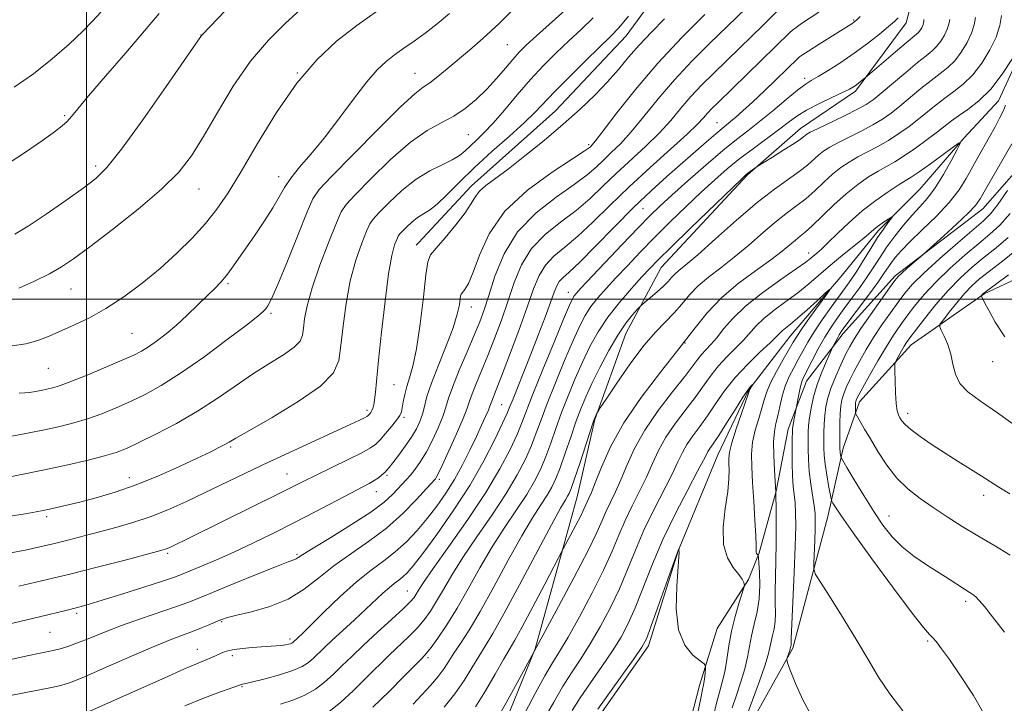
# Model space of a CAD drawing. Extents: x 2164800 to 2167700, y 297300 to 300200.
# Drawn here: x 2166484 to 2166721, y 298403 to 298567 of the extents above; entities that cross this region are included whole.
import ezdxf

# ---------------------------------------------------------------- set-up
doc = ezdxf.new("R2010")
doc.units = 0
doc.header["$MEASUREMENT"] = 0
for name, color, linetype, lineweight in [('BREAKLINE DTM HARD', 7, 'Continuous', 0), ('CONTOUR INDEX', 41, 'Continuous', 13), ('CONTOUR INTERMEDIATE', 44, 'Continuous', 0), ('GRID LINE', 7, 'Continuous', 0), ('SPOT ELEVATION DTM', 2, 'Continuous', 13)]:
    doc.layers.add(name, color=color, linetype=linetype, lineweight=lineweight)

msp = doc.modelspace()

# ---------------------------------------------------------------- linework, layer by layer
at = {"layer": 'BREAKLINE DTM HARD', "elevation": 1172.68, "flags": 128}
msp.add_lwpolyline([(2166579.88, 298513.53), (2166579.35, 298512.96)], dxfattribs=at)
at = {"layer": 'BREAKLINE DTM HARD'}
for points in [[(2166736.19, 298808.12, 1183.55), (2166723.97, 298792.2, 1182.22), (2166713.33, 298766.71, 1179.65), (2166702.15, 298727.96, 1177.19), (2166690.98, 298699.29, 1176.48), (2166681.41, 298672.74, 1176.63), (2166673.96, 298647.26, 1175.76), (2166665.98, 298625.49, 1174.17), (2166656.94, 298602.66, 1173.56), (2166645.77, 298585.14, 1173.5), (2166629.83, 298563.38, 1173.2), (2166612.82, 298545.33, 1172.89), (2166592.63, 298527.29, 1172.58), (2166579.88, 298513.53, 1172.68)], [(2166710.61, 298658.38, 1166.23), (2166709.53, 298637.14, 1165.41), (2166705.8, 298608.47, 1163.36), (2166702.6, 298587.23, 1161.51), (2166697.27, 298566.52, 1159.36), (2166685.05, 298550.07, 1157.67), (2166671.77, 298541.05, 1156.7), (2166659.01, 298529.91, 1155.88), (2166638.29, 298507.61, 1155.16), (2166629.78, 298491.69, 1153.16), (2166622.34, 298470.98, 1151.88), (2166618.08, 298452.4, 1151.06), (2166607.96, 298415.76, 1148.04), (2166598.92, 298393.47, 1147.06), (2166591.48, 298377.01, 1145.83)], [(2166726.4, 298562.9, 1149.86), (2166719.45, 298547.72, 1149.19), (2166711.21, 298538.85, 1148.08), (2166700.54, 298526.42, 1146.67), (2166690.53, 298516.41, 1145.62), (2166681.8, 298505.76, 1144.22), (2166669.35, 298491.07, 1143.12), (2166659.33, 298478.16, 1141.88), (2166651.9, 298462.5, 1141.07), (2166642.35, 298439.41, 1139.97), (2166635.23, 298416.49, 1139.62), (2166621.82, 298397.44, 1139.49), (2166610.02, 298380.65, 1139.15), (2166598.54, 298358.86, 1138.91), (2166593.85, 298339.65, 1137.99), (2166592.39, 298327.7, 1137.26)], [(2166731.23, 298539.48, 1154.36), (2166715.72, 298521.73, 1152.65), (2166694.56, 298505.59, 1151.68), (2166682.11, 298491.71, 1150.52), (2166673.22, 298480.25, 1148.64), (2166668.86, 298468.63, 1147.48), (2166665.94, 298453.77, 1146.03), (2166661.89, 298438.92, 1144.2), (2166659.31, 298432.46, 1142.18), (2166651.71, 298420.68, 1140.76), (2166647.5, 298406.95, 1139.57), (2166642.97, 298389.52, 1138.94), (2166634.24, 298371.11, 1138.23), (2166629.55, 298356.42, 1137.52), (2166625.98, 298343.83, 1136.19), (2166617.41, 298325.91, 1135.24), (2166614.5, 298314.6, 1133.48), (2166611.59, 298300.23, 1132.59), (2166613.03, 298285.05, 1132.08), (2166611.57, 298272.46, 1131.51), (2166605.75, 298257.44, 1130.64), (2166597.34, 298245.01, 1129.94), (2166584.09, 298234.36, 1129.3), (2166579.75, 298232.05, 1129.09)], [(2166762.4, 298534.78, 1167.76), (2166751.09, 298522.83, 1166.73), (2166735.9, 298510.57, 1164.57), (2166716.03, 298501.22, 1162.14), (2166698.42, 298488.96, 1158.69), (2166685.98, 298475.24, 1156.52), (2166682.1, 298464.1, 1154.44), (2166678.37, 298447.63, 1151.26), (2166669.95, 298415.98, 1148.22), (2166659.45, 298397.09, 1146.74), (2166651.52, 298380.31, 1144.75), (2166646.19, 298367.39, 1142.78), (2166640.04, 298353.67, 1140.83), (2166635.67, 298340.11, 1139.65), (2166632.6, 298331.06, 1138.95)]]:
    msp.add_polyline3d(points, dxfattribs=at)
at = {"layer": 'CONTOUR INDEX', "flags": 128}
for points, elevation in [([(2166481.585, 298466.8869), (2166485.762, 298467.68), (2166489.85, 298468.521), (2166493.539, 298469.333), (2166496.935, 298470.182), (2166500.245, 298471.176), (2166503.636, 298472.393), (2166507.095, 298473.801), (2166510.569, 298475.343), (2166514.079, 298477.0301), (2166517.9569, 298479.164), (2166522.613, 298482.117), (2166528.201, 298486.042), (2166533.8559, 298490.223), (2166538.457, 298493.725), (2166541.193, 298495.865), (2166542.486, 298496.96), (2166543.068, 298497.58), (2166543.599, 298498.337), (2166544.466, 298500.026), (2166545.9881, 298503.489), (2166548.311, 298509.121), (2166550.908, 298515.551), (2166553.082, 298520.9629), (2166554.46, 298524.155), (2166555.983, 298526.375), (2166558.917, 298529.4839), (2166564.036, 298534.732), (2166570.141, 298540.926), (2166575.542, 298546.261), (2166578.991, 298549.414), (2166581.018, 298550.992), (2166582.593, 298552.081), (2166584.505, 298553.559), (2166586.807, 298555.462), (2166592.1401, 298559.945), (2166595.335, 298562.733), (2166599.25, 298566.367), (2166603.973, 298570.998)], 1180), ([(2166480.008, 298531.946), (2166485.053, 298535.183), (2166489.368, 298538.161), (2166492.315, 298540.274), (2166494.144, 298541.691), (2166495.3281, 298542.777), (2166496.368, 298543.943), (2166497.876, 298545.776), (2166500.493, 298548.905), (2166504.583, 298553.673), (2166509.405, 298559.261), (2166513.94, 298564.562), (2166517.468, 298568.786)], 1190), ([(2166481.521, 298421.801), (2166485.291, 298422.671), (2166488.668, 298423.482), (2166495.298, 298425.121), (2166497.47, 298425.641), (2166498.68, 298425.954), (2166500.596, 298426.503), (2166503.78, 298427.473), (2166508.485, 298428.95), (2166513.737, 298430.626), (2166518.251, 298432.0909), (2166521.129, 298433.064), (2166523.011, 298433.768), (2166524.923, 298434.551), (2166527.682, 298435.696), (2166531.265, 298437.22), (2166535.44, 298439.075), (2166540.003, 298441.211), (2166544.849, 298443.58), (2166549.898, 298446.133), (2166555.003, 298448.778), (2166563.619, 298453.299), (2166568.026, 298455.592), (2166569.222, 298456.286), (2166570.22, 298456.975), (2166571.067, 298457.6511), (2166571.739, 298458.25), (2166572.26, 298458.769), (2166572.837, 298459.446), (2166573.727, 298460.582), (2166575.087, 298462.366), (2166576.687, 298464.5471), (2166578.2, 298466.761), (2166579.367, 298468.731), (2166580.2059, 298470.5169), (2166580.806, 298472.264), (2166581.289, 298474.156), (2166581.916, 298476.531), (2166582.982, 298479.765), (2166584.65, 298484.038), (2166586.555, 298488.735), (2166588.201, 298493.045), (2166589.213, 298496.322), (2166589.702, 298498.577), (2166590.011, 298500.748), (2166590.173, 298501.165), (2166591.057, 298502.286), (2166591.896, 298503.764), (2166593.019, 298506.447), (2166594.524, 298510.596), (2166596.885, 298515.722), (2166600.666, 298521.146), (2166606.089, 298526.24), (2166612.006, 298530.572), (2166616.925, 298533.762), (2166619.745, 298535.576), (2166620.915, 298536.3771), (2166621.274, 298536.6771), (2166621.605, 298537.019), (2166622.462, 298538.066), (2166624.345, 298540.511), (2166627.6161, 298544.81), (2166632.091, 298550.473), (2166637.448, 298556.772), (2166643.276, 298562.999), (2166648.805, 298568.524)], 1170), ([(2166546.641, 298402.498), (2166549.626, 298403.453), (2166552.549, 298404.626), (2166555.077, 298406.067), (2166557.286, 298407.746), (2166559.353, 298409.615), (2166561.46, 298411.655), (2166563.815, 298413.96), (2166566.632, 298416.654), (2166569.984, 298419.7551), (2166573.373, 298422.852), (2166576.163, 298425.428), (2166577.891, 298427.1169), (2166578.806, 298428.1609), (2166579.329, 298428.949), (2166579.908, 298429.927), (2166581.079, 298431.745), (2166583.402, 298435.107), (2166587.183, 298440.419), (2166591.723, 298446.889), (2166596.071, 298453.429), (2166599.466, 298459.127), (2166601.9059, 298463.795), (2166603.582, 298467.421), (2166604.738, 298470.187), (2166607.428, 298477.08), (2166609.811, 298482.999), (2166612.502, 298489.583), (2166614.808, 298495.163), (2166616.214, 298498.497), (2166616.93, 298500.054), (2166617.343, 298500.733), (2166617.86, 298501.373), (2166618.965, 298502.586), (2166624.702, 298508.686), (2166628.874, 298513.096), (2166632.716, 298517.123), (2166635.568, 298520.048), (2166637.987, 298522.395), (2166640.832, 298525), (2166644.687, 298528.441), (2166649.047, 298532.261), (2166653.132, 298535.744), (2166656.384, 298538.3849), (2166659.131, 298540.527), (2166661.919, 298542.723), (2166665.114, 298545.346), (2166668.346, 298548.039), (2166671.063, 298550.265), (2166672.916, 298551.664), (2166674.357, 298552.59), (2166676.043, 298553.578), (2166678.467, 298555.046), (2166681.47, 298556.965), (2166684.732, 298559.191), (2166687.935, 298561.556), (2166690.789, 298563.793), (2166693.008, 298565.612), (2166694.418, 298566.83), (2166695.284, 298567.698)], 1160), ([(2166593.629, 298401.84), (2166596.007, 298405.67), (2166598.341, 298409.7109), (2166600.307, 298413.18), (2166603.044, 298417.857), (2166604.818, 298421.05), (2166607.408, 298425.908), (2166610.273, 298431.37), (2166614.712, 298439.877), (2166616.468, 298443.142), (2166617.769, 298445.586), (2166618.934, 298447.831), (2166619.698, 298449.402), (2166620.489, 298451.196), (2166620.877, 298452.025), (2166621.473, 298453.38), (2166622.426, 298455.758), (2166623.896, 298459.518), (2166626.099, 298464.439), (2166629.26, 298470.157), (2166633.45, 298476.292), (2166638.102, 298482.388), (2166642.494, 298487.9711), (2166646.12, 298492.695), (2166649.352, 298496.716), (2166652.781, 298500.32), (2166656.792, 298503.715), (2166660.955, 298506.813), (2166664.635, 298509.454), (2166667.352, 298511.52), (2166669.242, 298513.0709), (2166670.597, 298514.211), (2166671.717, 298515.097), (2166672.942, 298516.09), (2166674.622, 298517.604), (2166679.835, 298522.648), (2166682.81, 298525.347), (2166685.63, 298527.604), (2166688.204, 298529.399), (2166690.486, 298530.806), (2166694.471, 298533.052), (2166696.727, 298534.449), (2166699.44, 298536.311), (2166702.273, 298538.373), (2166704.763, 298540.254), (2166708.1331, 298542.865), (2166709.834, 298544.092), (2166712.078, 298545.653), (2166714.744, 298547.75), (2166717.59, 298550.564), (2166720.369, 298554.129), (2166722.808, 298557.894)], 1150), ([(2166721.17, 298546.683), (2166720.652, 298545.4309), (2166719.782, 298543.671), (2166718.616, 298541.468), (2166717.287, 298539.043), (2166714.517, 298534.096), (2166711.689, 298528.997), (2166709.954, 298526.255), (2166707.607, 298523.244), (2166704.497, 298519.941), (2166701.116, 298516.656), (2166698.116, 298513.7831), (2166695.992, 298511.611), (2166694.609, 298510.013), (2166693.67, 298508.76), (2166691.893, 298506.138), (2166690.3791, 298503.995), (2166688.152, 298500.963), (2166682.221, 298493.027), (2166681.523, 298492.043), (2166681.098, 298491.345), (2166680.668, 298490.548), (2166679.702, 298488.638), (2166678.946, 298487.014), (2166678.048, 298485.038), (2166676.926, 298482.392), (2166675.829, 298479.426), (2166674.957, 298476.46), (2166674.334, 298473.713), (2166673.9341, 298471.378), (2166673.728, 298469.55), (2166673.6529, 298467.944), (2166673.636, 298466.18), (2166673.632, 298463.961), (2166673.69, 298461.339), (2166673.884, 298458.447), (2166674.253, 298455.449), (2166675.083, 298450.1929), (2166675.303, 298448.3671), (2166675.37, 298446.706), (2166675.328, 298444.6541), (2166675.22, 298441.871), (2166674.972, 298436.439), (2166674.977, 298434.9741), (2166675.4439, 298433.71), (2166676.772, 298431.564), (2166679.192, 298427.779), (2166682.262, 298422.903), (2166685.37, 298417.813), (2166688.07, 298413.193), (2166690.584, 298408.977), (2166693.299, 298404.907), (2166696.457, 298400.8231)], 1150), ([(2166723.82, 298511.863), (2166720.376, 298509.104), (2166717.274, 298506.724), (2166714.895, 298504.832), (2166713.018, 298503.155), (2166711.269, 298501.319), (2166709.392, 298499.098), (2166707.592, 298496.838), (2166706.1949, 298495.032), (2166705.45, 298493.993), (2166705.313, 298493.335), (2166705.668, 298492.491), (2166706.3769, 298491.029), (2166707.222, 298489.036), (2166707.966, 298486.731), (2166708.479, 298484.316), (2166709.07, 298481.929), (2166710.158, 298479.695), (2166712.109, 298477.642), (2166715.085, 298475.423), (2166719.194, 298472.597), (2166724.3479, 298468.934)], 1160), ([(2166623.042, 298401.293), (2166625.859, 298405.222), (2166631.9421, 298413.674), (2166633.653, 298416.168), (2166634.708, 298418.185), (2166635.821, 298421.106), (2166637.5, 298425.82), (2166641.068, 298435.917), (2166642.031, 298438.594), (2166642.441, 298439.682), (2166642.594, 298440.006), (2166642.59, 298439.934), (2166642.524, 298439.497), (2166642.53, 298439.4), (2166642.5861, 298439.228), (2166642.611, 298438.959)], 1140), ([(2166642.611, 298438.959), (2166642.56, 298437.904), (2166642.004, 298430.856), (2166641.879, 298425.432), (2166642.437, 298420.359), (2166643.9459, 298416.664), (2166645.909, 298414.29), (2166647.638, 298412.907), (2166648.609, 298412.178), (2166648.95, 298411.725), (2166648.954, 298411.159), (2166648.749, 298409.0469), (2166648.617, 298407.978), (2166648.467, 298407.132), (2166648.221, 298405.997), (2166647.782, 298403.897), (2166647.1, 298400.44)], 1140)]:
    msp.add_lwpolyline(points, dxfattribs=dict(at, elevation=elevation))
at = {"layer": 'CONTOUR INTERMEDIATE', "flags": 128}
for points, elevation in [([(2166478.366, 298456.511), (2166483.9399, 298457.639), (2166489.876, 298458.878), (2166495.477, 298460.103), (2166500.376, 298461.239), (2166504.288, 298462.23), (2166507.124, 298463.08), (2166509.581, 298464.041), (2166512.555, 298465.429), (2166516.685, 298467.474), (2166521.6, 298470.057), (2166526.672, 298472.974), (2166531.4, 298476.028), (2166535.7779, 298479.0539), (2166539.928, 298481.897), (2166543.886, 298484.423), (2166547.346, 298486.593), (2166549.921, 298488.391), (2166551.3609, 298489.857), (2166551.972, 298491.267), (2166552.205, 298492.951), (2166552.473, 298495.233), (2166553.07, 298498.392), (2166554.253, 298502.699), (2166556.142, 298508.17), (2166558.2891, 298513.807), (2166560.106, 298518.359), (2166561.263, 298521.024), (2166562.451, 298522.79), (2166564.621, 298525.099), (2166568.402, 298528.947), (2166573.1599, 298533.564), (2166577.938, 298537.7371), (2166581.987, 298540.57), (2166585.368, 298542.434), (2166588.3441, 298544.015), (2166591.136, 298545.874), (2166593.787, 298548.059), (2166596.298, 298550.492), (2166598.652, 298553.065), (2166600.7789, 298555.554), (2166602.592, 298557.704), (2166604.116, 298559.401), (2166605.8171, 298561.09), (2166608.274, 298563.356), (2166618.942, 298572.972)], 1178), ([(2166482.754, 298515.591), (2166485.954, 298517.533), (2166490.256, 298520.435), (2166494.992, 298523.745), (2166499.183, 298526.731), (2166502.21, 298529.02), (2166504.896, 298531.675), (2166508.422, 298536.119), (2166513.524, 298543.163), (2166519.162, 298551.178), (2166527.687, 298563.487), (2166527.868, 298563.685), (2166535.081, 298571.228)], 1188), ([(2166483.67, 298502.583), (2166487.4871, 298504.316), (2166491.043, 298506.085), (2166493.93, 298507.727), (2166496.844, 298509.693), (2166500.754, 298512.586), (2166506.256, 298516.772), (2166512.449, 298521.665), (2166518.06, 298526.442), (2166522.163, 298530.55), (2166525.239, 298534.509), (2166528.121, 298539.111), (2166531.475, 298544.873), (2166535.3121, 298551.213), (2166539.478, 298557.275), (2166543.767, 298562.3551), (2166547.7791, 298566.358), (2166553.34, 298571.4221)], 1186), ([(2166478.051, 298412.447), (2166485.704, 298414.092), (2166491.975, 298415.405), (2166493.63, 298415.802), (2166495.525, 298416.36), (2166497.85, 298417.191), (2166500.764, 298418.371), (2166504.283, 298419.818), (2166508.394, 298421.4149), (2166512.9831, 298423.042), (2166521.434, 298425.885), (2166524.347, 298426.932), (2166527.039, 298428), (2166535.535, 298431.509), (2166541.034, 298433.756), (2166545.701, 298435.635), (2166548.527, 298436.734), (2166549.872, 298437.233), (2166550.439, 298437.464), (2166550.931, 298437.763), (2166552.06, 298438.498), (2166554.536, 298440.045), (2166558.748, 298442.609), (2166563.774, 298445.715), (2166568.372, 298448.7179), (2166571.583, 298451.11), (2166573.606, 298452.914), (2166574.929, 298454.291), (2166576.941, 298456.443), (2166577.942, 298457.592), (2166579.085, 298459.028), (2166580.368, 298460.863), (2166581.77, 298463.193), (2166583.238, 298466.026), (2166584.614, 298469.019), (2166585.713, 298471.739), (2166586.444, 298473.941), (2166587.108, 298476.117), (2166588.098, 298478.947), (2166589.674, 298482.858), (2166591.5459, 298487.265), (2166593.288, 298491.33), (2166594.594, 298494.504), (2166595.651, 298497.382), (2166596.767, 298500.845), (2166598.256, 298505.5), (2166600.458, 298510.855), (2166603.717, 298516.143), (2166608.16, 298520.732), (2166613.034, 298524.522), (2166617.367, 298527.548), (2166620.447, 298529.885), (2166622.59, 298531.765), (2166624.3689, 298533.46), (2166626.277, 298535.245), (2166628.48, 298537.406), (2166631.062, 298540.233), (2166634.088, 298543.91), (2166637.557, 298548.201), (2166641.449, 298552.766), (2166645.674, 298557.278), (2166649.863, 298561.458), (2166658.739, 298570.038)], 1168), ([(2166480.898, 298404.376), (2166484.557, 298405.089), (2166491.515, 298406.431), (2166493.822, 298406.938), (2166496.089, 298407.67), (2166499.475, 298409.055), (2166504.713, 298411.3359), (2166510.833, 298414.023), (2166516.441, 298416.442), (2166520.485, 298418.089), (2166523.283, 298419.144), (2166525.4981, 298419.961), (2166527.645, 298420.81), (2166529.651, 298421.648), (2166531.298, 298422.354), (2166532.522, 298422.856), (2166533.892, 298423.292), (2166536.134, 298423.8509), (2166539.719, 298424.71), (2166544.112, 298425.982), (2166548.522, 298427.77), (2166552.365, 298430.12), (2166555.878, 298432.855), (2166559.502, 298435.744), (2166563.558, 298438.623), (2166567.8701, 298441.592), (2166572.142, 298444.8201), (2166576.077, 298448.349), (2166579.394, 298451.724), (2166581.8121, 298454.364), (2166583.94, 298456.7249), (2166584.135, 298457.008), (2166584.597, 298457.89), (2166585.572, 298459.93), (2166587.178, 298463.412), (2166589.031, 298467.5321), (2166590.619, 298471.215), (2166591.584, 298473.691), (2166592.177, 298475.4239), (2166592.8, 298477.188), (2166593.773, 298479.604), (2166595.069, 298482.706), (2166596.578, 298486.375), (2166598.194, 298490.488), (2166599.831, 298494.895), (2166601.406, 298499.439), (2166602.9179, 298503.96), (2166604.6739, 298508.267), (2166607.0619, 298512.164), (2166610.317, 298515.527), (2166614.072, 298518.509), (2166617.81, 298521.334), (2166621.15, 298524.1941), (2166624.265, 298527.153), (2166627.464, 298530.242), (2166634.499, 298536.747), (2166637.779, 298539.956), (2166640.56, 298543.009), (2166643.023, 298545.928), (2166645.449, 298548.76), (2166648.072, 298551.556), (2166650.92, 298554.392), (2166657.16, 298560.43), (2166662.819, 298565.959), (2166666.142, 298569.2511)], 1166), ([(2166482.112, 298488.704), (2166485.404, 298489.187), (2166488.294, 298489.988), (2166491.027, 298491.062), (2166497.092, 298493.761), (2166500.687, 298495.492), (2166504.65, 298497.708), (2166508.93, 298500.531), (2166513.345, 298503.824), (2166517.683, 298507.389), (2166521.748, 298511.043), (2166525.428, 298514.675), (2166528.629, 298518.191), (2166531.361, 298521.629), (2166534.039, 298525.566), (2166537.18, 298530.713), (2166541.153, 298537.463), (2166545.741, 298544.939), (2166550.58, 298551.947), (2166555.383, 298557.577), (2166560.172, 298562.046), (2166565.045, 298565.856), (2166569.989, 298569.38)], 1184), ([(2166482.569, 298550.974), (2166487.202, 298554.186), (2166491.716, 298557.792), (2166495.79, 298561.393), (2166499.085, 298564.511), (2166501.437, 298566.878), (2166503.389, 298569.065)], 1192), ([(2166483.773, 298477.31), (2166485.168, 298477.389), (2166486.331, 298477.52), (2166487.641, 298477.734), (2166489.0611, 298478.003), (2166490.451, 298478.289), (2166491.787, 298478.6), (2166493.516, 298479.129), (2166496.202, 298480.121), (2166500.147, 298481.706), (2166504.609, 298483.5621), (2166508.583, 298485.256), (2166511.337, 298486.484), (2166513.23, 298487.45), (2166514.895, 298488.489), (2166516.844, 298489.871), (2166519.111, 298491.631), (2166521.612, 298493.7401), (2166524.239, 298496.13), (2166526.792, 298498.565), (2166529.047, 298500.769), (2166530.849, 298502.555), (2166532.315, 298504.09), (2166533.63, 298505.631), (2166534.971, 298507.412), (2166536.489, 298509.578), (2166540.537, 298515.456), (2166542.833, 298518.851), (2166544.84, 298521.997), (2166546.319, 298524.587), (2166547.59, 298526.841), (2166549.112, 298529.11), (2166551.249, 298531.717), (2166553.981, 298534.872), (2166557.195, 298538.755), (2166560.734, 298543.386), (2166564.27, 298548.153), (2166567.432, 298552.283), (2166569.965, 298555.214), (2166572.0839, 298557.226), (2166574.119, 298558.805), (2166576.341, 298560.376), (2166578.799, 298562.089), (2166581.481, 298564.0309), (2166584.361, 298566.26), (2166587.343, 298568.726)], 1182), ([(2166499.508, 298400.193), (2166518.797, 298408.834), (2166523.403, 298410.866), (2166526.433, 298412.162), (2166529.34, 298413.351), (2166530.289, 298413.778), (2166532.0489, 298414.608), (2166532.938, 298414.974), (2166534.027, 298415.3), (2166535.521, 298415.592), (2166537.537, 298415.85), (2166539.836, 298416.07), (2166542.088, 298416.245), (2166545.609, 298416.477), (2166546.872, 298416.585), (2166547.84, 298416.717), (2166548.554, 298416.868), (2166549.057, 298417.023), (2166549.395, 298417.173), (2166549.623, 298417.32), (2166550.929, 298418.546), (2166551.931, 298419.511), (2166557.09, 298424.609), (2166561.002, 298428.3751), (2166564.968, 298431.944), (2166568.457, 298434.718), (2166571.504, 298436.953), (2166574.2871, 298439.116), (2166576.953, 298441.574), (2166579.517, 298444.309), (2166581.963, 298447.2), (2166584.279, 298450.164), (2166586.469, 298453.254), (2166588.539, 298456.557), (2166590.486, 298460.098), (2166592.262, 298463.643), (2166593.806, 298466.899), (2166595.068, 298469.616), (2166596.033, 298471.737), (2166596.693, 298473.252), (2166597.07, 298474.199), (2166597.502, 298475.428), (2166598.591, 298478.148), (2166599.868, 298481.42), (2166601.794, 298486.471), (2166604.0101, 298492.407), (2166606.046, 298498.0341), (2166607.58, 298502.42), (2166608.891, 298505.678), (2166610.407, 298508.185), (2166612.475, 298510.322), (2166615.111, 298512.496), (2166618.2519, 298515.12), (2166621.853, 298518.503), (2166625.94, 298522.54), (2166630.559, 298527.025), (2166635.6231, 298531.696), (2166640.518, 298536.087), (2166644.496, 298539.6779), (2166647.032, 298542.109), (2166648.488, 298543.6561), (2166649.4499, 298544.753), (2166650.47, 298545.835), (2166651.977, 298547.325), (2166669.217, 298564.148), (2166669.872, 298564.74), (2166670.73, 298565.409), (2166672.05, 298566.32), (2166676.21, 298569.034)], 1164), ([(2166586.02, 298401.746), (2166588.63, 298404.976), (2166590.8659, 298408.195), (2166592.741, 298411.233), (2166594.359, 298413.948), (2166595.886, 298416.398), (2166597.748, 298419.453), (2166600.435, 298424.186), (2166604.195, 298431.167), (2166611.844, 298445.606), (2166614.064, 298449.666), (2166615.213, 298451.6359), (2166615.766, 298452.508), (2166616.155, 298453.209), (2166616.641, 298454.408), (2166617.4381, 298456.711), (2166618.665, 298460.428), (2166621.892, 298470.337), (2166622.199, 298471.225), (2166622.358, 298471.588), (2166622.907, 298472.667), (2166623.073, 298472.957), (2166623.623, 298473.798), (2166625.029, 298475.913), (2166627.58, 298479.714), (2166630.824, 298484.388), (2166634.127, 298488.814), (2166636.98, 298492.14), (2166641.417, 298496.682), (2166643.249, 298498.801), (2166645.085, 298500.979), (2166647.164, 298503.146), (2166649.674, 298505.273), (2166652.594, 298507.513), (2166655.857, 298510.06), (2166659.353, 298513.0041), (2166662.829, 298516.032), (2166665.9939, 298518.724), (2166668.644, 298520.794), (2166670.92, 298522.481), (2166673.053, 298524.154), (2166675.222, 298526.083), (2166677.401, 298528.1239), (2166679.514, 298530.034), (2166681.52, 298531.63), (2166683.514, 298532.979), (2166685.628, 298534.209), (2166690.439, 298536.7439), (2166692.984, 298538.191), (2166695.504, 298539.821), (2166697.94, 298541.57), (2166700.245, 298543.348), (2166704.461, 298546.757), (2166706.55, 298548.369), (2166708.736, 298549.959), (2166710.988, 298551.742), (2166713.248, 298553.973), (2166715.436, 298556.805), (2166717.371, 298559.963), (2166718.853, 298563.0699), (2166719.741, 298565.833), (2166720.15, 298568.303)], 1152), ([(2166481.163, 298447.668), (2166485.228, 298448.312), (2166487.869, 298448.754), (2166489.581, 298449.073), (2166491.042, 298449.384), (2166492.846, 298449.792), (2166495.228, 298450.357), (2166498.339, 298451.127), (2166502.268, 298452.154), (2166506.875, 298453.506), (2166511.959, 298455.252), (2166517.266, 298457.394), (2166522.326, 298459.648), (2166526.616, 298461.6639), (2166529.7439, 298463.17), (2166531.858, 298464.219), (2166533.236, 298464.943), (2166534.286, 298465.544), (2166535.919, 298466.506), (2166539.178, 298468.3779), (2166544.627, 298471.4941), (2166550.94, 298475.3061), (2166556.314, 298479.047), (2166559.407, 298482.199), (2166560.722, 298485.229), (2166561.221, 298488.85), (2166561.719, 298493.553), (2166562.441, 298498.94), (2166563.464, 298504.387), (2166564.801, 298509.329), (2166566.208, 298513.4189), (2166567.374, 298516.365), (2166568.1379, 298518.073), (2166568.929, 298519.228), (2166570.324, 298520.7139), (2166572.731, 298523.149), (2166575.872, 298526.096), (2166579.301, 298528.855), (2166582.612, 298530.893), (2166585.573, 298532.337), (2166587.992, 298533.484), (2166589.766, 298534.584), (2166591.126, 298535.717), (2166592.391, 298536.919), (2166593.842, 298538.264), (2166595.625, 298539.982), (2166597.85, 298542.344), (2166600.575, 298545.501), (2166603.638, 298549.138), (2166606.825, 298552.8221), (2166609.9611, 298556.2059), (2166613.025, 298559.292), (2166616.034, 298562.168), (2166618.997, 298564.927), (2166621.894, 298567.676)], 1176), ([(2166481.732, 298438.878), (2166485.206, 298439.574), (2166488.756, 298440.349), (2166492.314, 298441.181), (2166495.841, 298442.056), (2166499.4079, 298442.977), (2166503.117, 298443.951), (2166507.037, 298444.998), (2166511.125, 298446.185), (2166515.306, 298447.59), (2166519.5311, 298449.272), (2166523.854, 298451.203), (2166528.3519, 298453.332), (2166538.2141, 298458.075), (2166543.763, 298460.708), (2166549.711, 298463.48), (2166563.629, 298469.899), (2166565.692, 298470.87), (2166566.858, 298471.433), (2166567.478, 298471.75), (2166567.777, 298471.938), (2166567.951, 298472.1071), (2166568.157, 298472.349), (2166568.401, 298472.686), (2166568.6519, 298473.128), (2166568.884, 298473.703), (2166569.098, 298474.531), (2166569.303, 298475.751), (2166569.518, 298477.583), (2166570.286, 298485.301), (2166570.979, 298492.037), (2166571.814, 298499.508), (2166572.675, 298506.0759), (2166573.461, 298510.489), (2166574.127, 298513.031), (2166574.642, 298514.371), (2166575.012, 298515.122), (2166575.406, 298515.666), (2166576.0271, 298516.329), (2166577.022, 298517.337), (2166578.285, 298518.5241), (2166579.65, 298519.623), (2166582.522, 298521.425), (2166584.384, 298522.873), (2166586.778, 298525.152), (2166589.767, 298528.161), (2166593.382, 298531.689), (2166597.546, 298535.495), (2166601.733, 298539.208), (2166605.308, 298542.423), (2166607.88, 298544.918), (2166612.667, 298549.951), (2166616.283, 298553.607), (2166620.292, 298557.568), (2166626.1919, 298563.312), (2166628.103, 298565.321), (2166630.449, 298568.086)], 1174), ([(2166483.708, 298430.903), (2166489.186, 298432.154), (2166495.629, 298433.689), (2166502.516, 298435.415), (2166508.969, 298437.086), (2166517.002, 298439.205), (2166518.403, 298439.588), (2166519.018, 298439.785), (2166519.527, 298439.99), (2166520.191, 298440.293), (2166525.054, 298442.657), (2166540.347, 298450.176), (2166545.698, 298452.83), (2166552.292, 298456.151), (2166555.212, 298457.6029), (2166562.914, 298461.3481), (2166566.258, 298463.009), (2166568.35, 298464.144), (2166569.587, 298465.034), (2166570.6249, 298466.093), (2166571.953, 298467.603), (2166573.397, 298469.315), (2166574.616, 298470.8489), (2166575.362, 298471.944), (2166575.747, 298472.827), (2166575.973, 298473.842), (2166576.218, 298475.255), (2166576.558, 298476.995), (2166577.046, 298478.912), (2166577.713, 298480.994), (2166578.5141, 298483.801), (2166579.384, 298488.031), (2166580.256, 298493.997), (2166581.048, 298500.467), (2166581.674, 298505.82), (2166582.139, 298508.928), (2166582.797, 298510.628), (2166584.092, 298512.246), (2166586.279, 298514.773), (2166588.852, 298517.847), (2166591.119, 298520.767), (2166592.588, 298522.996), (2166593.57, 298524.648), (2166594.581, 298525.999), (2166596.079, 298527.336), (2166601.421, 298531.294), (2166605.503, 298534.467), (2166610.112, 298538.2029), (2166614.693, 298542.07), (2166618.791, 298545.715), (2166622.344, 298549.099), (2166625.388, 298552.266), (2166628.002, 298555.267), (2166630.441, 298558.194), (2166633.003, 298561.151), (2166635.906, 298564.224), (2166639.052, 298567.442)], 1172), ([(2166558.315, 298400.613), (2166561.167, 298402.971), (2166564.131, 298405.686), (2166567.136, 298408.5999), (2166572.853, 298414.257), (2166577.5851, 298418.788), (2166579.5259, 298420.776), (2166581.206, 298422.746), (2166582.733, 298424.85), (2166584.237, 298427.244), (2166585.871, 298430.084), (2166587.875, 298433.528), (2166590.512, 298437.732), (2166593.903, 298442.731), (2166597.595, 298448.076), (2166600.995, 298453.199), (2166603.638, 298457.648), (2166605.59, 298461.448), (2166607.046, 298464.744), (2166608.22, 298467.747), (2166609.396, 298470.941), (2166610.875, 298474.877), (2166612.845, 298479.86), (2166615.036, 298485.207), (2166617.065, 298489.988), (2166618.661, 298493.516), (2166620.002, 298496.071), (2166621.379, 298498.177), (2166623.038, 298500.284), (2166625.039, 298502.565), (2166627.399, 298505.121), (2166630.13, 298508.0301), (2166633.229, 298511.273), (2166636.688, 298514.807), (2166640.457, 298518.55), (2166644.299, 298522.276), (2166647.936, 298525.719), (2166651.176, 298528.694), (2166654.189, 298531.321), (2166657.234, 298533.798), (2166660.47, 298536.265), (2166666.514, 298540.733), (2166668.806, 298542.483), (2166670.897, 298544.0041), (2166673.269, 298545.481), (2166676.22, 298547.031), (2166679.31, 298548.5149), (2166681.912, 298549.727), (2166683.572, 298550.531), (2166684.5271, 298551.058), (2166685.182, 298551.505), (2166685.858, 298552.019), (2166687.388, 298553.247), (2166694.678, 298559.496), (2166697.246, 298561.671), (2166699.74, 298563.734), (2166700.223, 298564.202), (2166700.627, 298564.725), (2166700.984, 298565.3079), (2166701.258, 298565.883), (2166701.422, 298566.393), (2166701.498, 298566.85), (2166701.5181, 298567.277)], 1158), ([(2166568.909, 298401.757), (2166572.813, 298405.546), (2166576.346, 298409.087), (2166580.737, 298413.557), (2166581.7961, 298414.725), (2166582.889, 298416.1251), (2166584.52, 298418.375), (2166586.66, 298421.539), (2166589.145, 298425.538), (2166591.833, 298430.242), (2166594.671, 298435.312), (2166597.623, 298440.357), (2166600.623, 298445.042), (2166603.468, 298449.263), (2166605.918, 298452.969), (2166607.811, 298456.168), (2166609.274, 298459.101), (2166610.5099, 298462.066), (2166611.702, 298465.307), (2166612.947, 298468.852), (2166614.3219, 298472.675), (2166615.879, 298476.721), (2166617.57, 298480.83), (2166619.322, 298484.812), (2166621.107, 298488.535), (2166623.074, 298492.089), (2166625.416, 298495.621), (2166628.215, 298499.195), (2166631.113, 298502.543), (2166633.639, 298505.315), (2166635.558, 298507.374), (2166637.583, 298509.451), (2166640.66, 298512.4901), (2166645.345, 298517.052), (2166657.585, 298528.889), (2166658.682, 298529.919), (2166659.14, 298530.294), (2166660.847, 298531.513), (2166661.411, 298531.873), (2166665.05, 298534.15), (2166667.826, 298535.902), (2166670.267, 298537.475), (2166671.782, 298538.507), (2166672.546, 298539.086), (2166672.923, 298539.409), (2166673.299, 298539.683), (2166674.1349, 298540.139), (2166675.911, 298541.015), (2166682.375, 298544.128), (2166685.498, 298545.6771), (2166687.632, 298546.84), (2166689.275, 298547.962), (2166691.208, 298549.537), (2166697.116, 298554.542), (2166699.982, 298556.923), (2166702.053, 298558.571), (2166703.476, 298559.725), (2166704.564, 298560.792), (2166705.5631, 298562.085), (2166706.447, 298563.527), (2166707.123, 298564.945), (2166707.528, 298566.206), (2166707.715, 298567.334)], 1156), ([(2166578.571, 298402.493), (2166580.659, 298404.689), (2166582.77, 298406.988), (2166584.619, 298409.153), (2166586.019, 298411.028), (2166587.179, 298412.7949), (2166588.4111, 298414.716), (2166589.99, 298417.082), (2166592.059, 298420.292), (2166594.724, 298424.769), (2166597.995, 298430.677), (2166601.4909, 298437.13), (2166604.734, 298442.9809), (2166607.344, 298447.354), (2166609.34, 298450.45), (2166610.8419, 298452.738), (2166611.983, 298454.688), (2166612.957, 298456.754), (2166613.9739, 298459.389), (2166615.183, 298462.868), (2166616.497, 298466.763), (2166617.768, 298470.472), (2166618.912, 298473.5821), (2166620.104, 298476.453), (2166621.579, 298479.637), (2166623.494, 298483.489), (2166625.671, 298487.588), (2166627.85, 298491.318), (2166629.796, 298494.184), (2166631.381, 298496.186), (2166632.501, 298497.447), (2166633.14, 298498.1331), (2166633.629, 298498.596), (2166635.704, 298500.331), (2166637.312, 298501.711), (2166638.817, 298503.084), (2166639.927, 298504.224), (2166640.761, 298505.157), (2166641.548, 298505.971), (2166642.555, 298506.832), (2166644.234, 298508.213), (2166647.079, 298510.665), (2166651.354, 298514.489), (2166656.417, 298518.993), (2166661.392, 298523.237), (2166665.57, 298526.491), (2166668.898, 298528.872), (2166671.484, 298530.705), (2166673.45, 298532.262), (2166676.219, 298534.722), (2166677.409, 298535.657), (2166678.824, 298536.559), (2166680.77, 298537.612), (2166686.407, 298540.436), (2166689.241, 298541.934), (2166691.568, 298543.33), (2166693.608, 298544.766), (2166695.726, 298546.443), (2166700.788, 298550.65), (2166703.266, 298552.646), (2166705.395, 298554.2651), (2166707.232, 298555.733), (2166708.906, 298557.383), (2166710.499, 298559.445), (2166711.909, 298561.745), (2166712.988, 298564.008), (2166713.634, 298566.0199), (2166713.932, 298567.819)], 1154), ([(2166683.343, 298565.761), (2166684.161, 298566.276), (2166684.566, 298566.543), (2166684.893, 298566.789), (2166685.356, 298567.209), (2166686.139, 298567.991)], 1162), ([(2166523.621, 298402.082), (2166528.409, 298403.988), (2166532.245, 298405.424), (2166537.061, 298407.152), (2166537.281, 298407.214), (2166537.5501, 298407.259), (2166538.319, 298407.418), (2166540.04, 298407.819), (2166542.951, 298408.543), (2166546.423, 298409.493), (2166549.614, 298410.527), (2166551.884, 298411.531), (2166553.41, 298412.522), (2166554.574, 298413.544), (2166557.153, 298416.041), (2166559.075, 298417.855), (2166561.627, 298420.195), (2166564.488, 298422.799), (2166567.224, 298425.313), (2166571.307, 298429.172), (2166572.79, 298430.505), (2166574.042, 298431.501), (2166575.136, 298432.304), (2166576.135, 298433.08), (2166577.166, 298434.0639), (2166578.602, 298435.752), (2166580.88, 298438.708), (2166584.254, 298443.284), (2166588.253, 298448.993), (2166592.224, 298455.134), (2166595.612, 298461.044), (2166598.262, 298466.196), (2166600.118, 298470.099), (2166601.206, 298472.504), (2166601.891, 298474.137), (2166602.622, 298475.968), (2166605.229, 298482.434), (2166606.926, 298486.71), (2166608.688, 298491.262), (2166610.3279, 298495.5979), (2166611.649, 298499.184), (2166612.527, 298501.637), (2166613.143, 298503.185), (2166613.752, 298504.206), (2166614.632, 298505.118), (2166616.15, 298506.483), (2166618.695, 298508.906), (2166622.482, 298512.748), (2166627.024, 298517.416), (2166631.66, 298522.08), (2166635.86, 298526.0841), (2166639.624, 298529.486), (2166649.158, 298537.842), (2166651.396, 298539.78), (2166652.913, 298541.05), (2166654.9861, 298542.7111), (2166656.254, 298543.773), (2166657.965, 298545.283), (2166660.2571, 298547.397), (2166663.142, 298550.142), (2166671.213, 298557.998), (2166671.55, 298558.289), (2166672.268, 298558.795), (2166673.775, 298559.773), (2166676.277, 298561.352), (2166683.343, 298565.761)], 1162), ([(2166703.066, 298532.572), (2166706.098, 298534.801), (2166708.6149, 298536.667), (2166709.974, 298537.628), (2166710.201, 298537.46), (2166709.49, 298536.017), (2166708.055, 298533.309), (2166706.19, 298529.9631), (2166704.204, 298526.757), (2166702.335, 298524.264), (2166700.5249, 298522.227), (2166698.64, 298520.183), (2166696.598, 298517.785), (2166694.529, 298515.155), (2166692.611, 298512.534), (2166690.963, 298510.098), (2166689.446, 298507.758), (2166687.8599, 298505.364), (2166686.065, 298502.816), (2166684.166, 298500.2239), (2166682.329, 298497.748), (2166680.676, 298495.482), (2166679.146, 298493.249), (2166677.636, 298490.8), (2166676.088, 298488.011), (2166674.635, 298485.23), (2166672.685, 298481.412), (2166672.208, 298480.354), (2166671.868, 298479.259), (2166671.537, 298477.784), (2166671.23, 298476.1869), (2166670.773, 298473.639), (2166670.21, 298470.793), (2166670.0069, 298469.695), (2166669.894, 298468.903), (2166669.847, 298467.994), (2166669.828, 298466.394), (2166669.808, 298463.741), (2166669.816, 298460.517), (2166669.895, 298457.418), (2166670.07, 298454.957), (2166670.292, 298452.9261), (2166670.496, 298450.938), (2166670.622, 298448.573), (2166670.641, 298445.29), (2166670.529, 298440.521), (2166670.283, 298434.0611), (2166669.59, 298418.288), (2166669.528, 298416.613), (2166669.503, 298416.437), (2166669.344, 298415.765), (2166669.22, 298415.382), (2166668.554, 298413.602), (2166668.474, 298413.206), (2166668.681, 298412.4441), (2166669.353, 298410.661), (2166670.61, 298407.468), (2166672.339, 298403.533), (2166674.369, 298399.789)], 1148), ([(2166722.626, 298537.397), (2166716.348, 298526.357), (2166715.0479, 298524.115), (2166713.884, 298522.499), (2166712.15, 298520.673), (2166709.402, 298518.07), (2166706.265, 298515.1911), (2166701.306, 298510.7151), (2166697.574, 298507.481), (2166696.191, 298506.262), (2166695.288, 298505.406), (2166694.479, 298504.428), (2166693.204, 298502.665), (2166691.106, 298499.712), (2166688.611, 298496.168), (2166686.343, 298492.888), (2166684.762, 298490.483), (2166683.66, 298488.6029), (2166682.664, 298486.653), (2166681.497, 298484.195), (2166680.27, 298481.42), (2166679.188, 298478.673), (2166678.411, 298476.2189), (2166677.916, 298474.012), (2166677.633, 298471.924), (2166677.495, 298469.86), (2166677.4489, 298467.852), (2166677.444, 298465.965), (2166677.45, 298464.211), (2166677.519, 298462.3921), (2166677.724, 298460.26), (2166678.102, 298457.699), (2166678.551, 298455.121), (2166678.934, 298453.069), (2166679.162, 298451.915), (2166679.338, 298451.334), (2166679.612, 298450.829), (2166680.209, 298449.86), (2166681.637, 298447.725), (2166684.48, 298443.68), (2166688.998, 298437.416), (2166694.167, 298430.3669), (2166698.641, 298424.4), (2166701.416, 298420.892), (2166702.86, 298419.259), (2166703.684, 298418.427), (2166704.528, 298417.44), (2166705.746, 298415.813), (2166707.621, 298413.179), (2166710.305, 298409.31), (2166713.413, 298404.538), (2166716.428, 298399.334)], 1152), ([(2166598.545, 298398.551), (2166600.958, 298402.799), (2166603.628, 298407.616), (2166608.782, 298417.06), (2166613.589, 298425.975), (2166617.282, 298432.913), (2166620.5889, 298439.293), (2166622.764, 298443.768), (2166624.073, 298446.711), (2166625.036, 298448.925), (2166626.079, 298451.11), (2166627.27, 298453.556), (2166628.581, 298456.454), (2166630.0361, 298459.945), (2166631.861, 298463.974), (2166634.331, 298468.442), (2166637.558, 298473.1699), (2166640.999, 298477.67), (2166643.948, 298481.377), (2166645.892, 298483.896), (2166647.096, 298485.509), (2166648.018, 298486.669), (2166649.041, 298487.781), (2166650.249, 298489.064), (2166651.651, 298490.688), (2166653.31, 298492.786), (2166655.515, 298495.343), (2166658.606, 298498.307), (2166662.711, 298501.558), (2166667.087, 298504.692), (2166670.775, 298507.24), (2166673.07, 298508.868), (2166674.292, 298509.804), (2166675.765, 298511.043), (2166676.819, 298511.98), (2166678.408, 298513.494), (2166680.687, 298515.744), (2166683.512, 298518.452), (2166686.665, 298521.233), (2166689.906, 298523.7469), (2166692.914, 298525.84), (2166695.345, 298527.404), (2166697.025, 298528.432), (2166698.462, 298529.33), (2166700.333, 298530.604), (2166703.066, 298532.572)], 1148), ([(2166721.645, 298526.137), (2166719.292, 298522.737), (2166717.552, 298520.51), (2166715.858, 298518.829), (2166709.662, 298513.522), (2166705.355, 298509.751), (2166701.482, 298506.23), (2166698.78, 298503.555), (2166696.916, 298501.41), (2166695.288, 298499.251), (2166693.427, 298496.663), (2166691.4, 298493.748), (2166689.403, 298490.733), (2166687.606, 298487.821), (2166686.046, 298485.11), (2166684.729, 298482.6679), (2166683.658, 298480.549), (2166682.8191, 298478.725), (2166682.193, 298477.154), (2166681.76, 298475.752), (2166681.486, 298474.282), (2166681.332, 298472.47), (2166681.263, 298470.1689), (2166681.246, 298467.76), (2166681.259, 298464.509), (2166681.274, 298463.841), (2166681.311, 298463.408), (2166681.3789, 298462.946), (2166681.529, 298462.1111), (2166681.619, 298461.82), (2166681.993, 298461.136), (2166682.97, 298459.4741), (2166684.75, 298456.472), (2166687.044, 298452.665), (2166689.443, 298448.816), (2166691.65, 298445.526), (2166693.824, 298442.763), (2166696.237, 298440.339), (2166699.0659, 298438.098), (2166702.093, 298436.033), (2166707.543, 298432.539), (2166711.243, 298430.143), (2166712.396, 298429.425), (2166713.243, 298428.87), (2166713.977, 298428.279), (2166714.81, 298427.424), (2166716.048, 298425.949), (2166718.017, 298423.4681), (2166720.874, 298419.799)], 1154), ([(2166605.5039, 298400.48), (2166607.978, 298405.062), (2166610.294, 298409.253), (2166612.127, 298412.371), (2166613.816, 298415.133), (2166615.867, 298418.609), (2166618.605, 298423.523), (2166621.638, 298429.231), (2166624.397, 298434.746), (2166626.468, 298439.318), (2166628.071, 298443.142), (2166629.582, 298446.654), (2166631.282, 298450.194), (2166633.066, 298453.733), (2166634.735, 298457.151), (2166636.175, 298460.3709), (2166637.623, 298463.51), (2166639.401, 298466.727), (2166641.713, 298470.117), (2166644.273, 298473.4991), (2166646.674, 298476.628), (2166648.629, 298479.326), (2166650.324, 298481.69), (2166652.066, 298483.887), (2166654.065, 298486.044), (2166656.152, 298488.132), (2166658.06, 298490.08), (2166661.1539, 298493.563), (2166663.01, 298495.341), (2166665.469, 298497.293), (2166668.307, 298499.38), (2166671.178, 298501.525), (2166673.829, 298503.676), (2166679.044, 298508.1639), (2166681.932, 298510.562), (2166687.0141, 298514.691), (2166689.481, 298516.774), (2166690.352, 298517.466), (2166691.42, 298518.226), (2166692.537, 298518.977), (2166693.442, 298519.57), (2166693.921, 298519.869)], 1146), ([(2166693.921, 298519.869), (2166693.96, 298519.803), (2166692.847, 298518.351), (2166691.758, 298516.857), (2166690.355, 298514.78), (2166688.695, 298512.15), (2166686.955, 298509.322), (2166685.3409, 298506.733), (2166683.978, 298504.67), (2166682.664, 298502.815), (2166679.164, 298498.005), (2166677.04, 298494.995), (2166675.087, 298492.082), (2166673.558, 298489.5801), (2166672.349, 298487.413), (2166671.2651, 298485.409), (2166670.16, 298483.409), (2166669.088, 298481.317), (2166668.1489, 298479.051), (2166667.416, 298476.586), (2166666.842, 298474.111), (2166666.351, 298471.8741), (2166665.893, 298469.994), (2166665.524, 298468.086), (2166665.329, 298465.638), (2166665.356, 298462.364), (2166665.522, 298458.875), (2166665.874, 298453.465), (2166665.952, 298448.786), (2166665.98, 298445.188), (2166665.957, 298441.1231), (2166665.861, 298437.008), (2166665.747, 298433.102), (2166665.688, 298429.629), (2166665.722, 298426.747), (2166665.765, 298424.374), (2166665.696, 298422.363), (2166665.439, 298420.587), (2166665.074, 298418.99), (2166664.719, 298417.5359), (2166664.434, 298416.113), (2166664.028, 298414.322), (2166663.249, 298411.689), (2166661.954, 298407.978), (2166659.157, 298400.4109)], 1146), ([(2166722.229, 298520.617), (2166719.743, 298517.784), (2166717.377, 298515.607), (2166714.689, 298513.39), (2166711.394, 298510.61), (2166707.811, 298507.424), (2166704.413, 298504.162), (2166701.572, 298501.101), (2166699.266, 298498.317), (2166697.372, 298495.836), (2166695.7491, 298493.615), (2166694.189, 298491.328), (2166692.464, 298488.578), (2166690.45, 298485.159), (2166688.432, 298481.617), (2166686.794, 298478.684), (2166685.819, 298476.902), (2166685.367, 298476.03), (2166685.199, 298475.635), (2166685.109, 298475.342), (2166685.053, 298475.015), (2166685.021, 298474.577), (2166685.008, 298473.989), (2166685.005, 298473.365), (2166685.028, 298472.542), (2166685.16, 298472.217), (2166685.518, 298471.603), (2166687.233, 298468.708), (2166688.6389, 298466.304), (2166690.42, 298463.287), (2166692.544, 298460.006), (2166694.966, 298456.893), (2166697.648, 298454.264), (2166700.571, 298451.988), (2166703.727, 298449.82), (2166707.103, 298447.57), (2166710.681, 298445.261), (2166714.442, 298442.967), (2166718.351, 298440.7109), (2166722.299, 298438.292)], 1156), ([(2166721.782, 298514.824), (2166718.877, 298512.356), (2166715.981, 298510.057), (2166713.126, 298507.697), (2166710.267, 298505.098), (2166707.344, 298502.094), (2166704.365, 298498.646), (2166701.617, 298495.223), (2166699.456, 298492.422), (2166698.117, 298490.65), (2166697.349, 298489.571), (2166696.779, 298488.661), (2166696.121, 298487.531), (2166694.894, 298485.363), (2166694.593, 298484.754), (2166694.4909, 298484.063), (2166694.502, 298482.697), (2166694.555, 298480.294), (2166694.653, 298477.406), (2166694.819, 298474.814), (2166695.065, 298473.107), (2166695.38, 298472.1), (2166695.744, 298471.412), (2166696.192, 298470.704), (2166696.969, 298469.797), (2166698.375, 298468.552), (2166700.606, 298466.883), (2166703.452, 298464.927), (2166706.6, 298462.8739), (2166709.757, 298460.891), (2166712.718, 298459.059), (2166715.298, 298457.439), (2166719.539, 298454.6689), (2166722.154, 298453.093)], 1158), ([(2166721.876, 298505.853), (2166715.924, 298501.414), (2166715.719, 298501.227), (2166715.387, 298500.815), (2166715.343, 298500.737), (2166715.369, 298500.624), (2166715.742, 298499.873), (2166716.257, 298498.879), (2166717.178, 298497.134), (2166718.669, 298494.448), (2166720.969, 298490.903)], 1162), ([(2166610.356, 298399.336), (2166612.417, 298402.9781), (2166614.543, 298406.6), (2166616.704, 298409.988), (2166618.921, 298413.342), (2166621.225, 298416.964), (2166623.621, 298421.071), (2166625.995, 298425.549), (2166628.205, 298430.199), (2166630.172, 298434.867), (2166632.068, 298439.573), (2166634.128, 298444.383), (2166636.484, 298449.278), (2166640.89, 298457.847), (2166642.315, 298460.798), (2166643.385, 298463.046), (2166644.472, 298465.012), (2166645.8681, 298467.063), (2166647.547, 298469.328), (2166649.4, 298471.879), (2166651.365, 298474.757), (2166653.551, 298477.872), (2166656.1131, 298481.106), (2166659.089, 298484.307), (2166662.054, 298487.199), (2166664.469, 298489.473), (2166665.957, 298490.927), (2166666.793, 298491.784), (2166667.413, 298492.375), (2166668.208, 298493.0119), (2166669.384, 298493.935), (2166671.1, 298495.3651), (2166673.392, 298497.393), (2166675.806, 298499.59), (2166677.767, 298501.397), (2166678.801, 298502.3281), (2166678.836, 298502.193), (2166677.903, 298500.876), (2166674.002, 298495.454), (2166672.124, 298492.792), (2166670.906, 298490.98)], 1144), ([(2166670.906, 298490.98), (2166670.048, 298489.575), (2166667.642, 298485.443), (2166666.02, 298482.581), (2166664.608, 298479.86), (2166663.694, 298477.673), (2166663.096, 298475.766), (2166662.515, 298473.721), (2166661.741, 298471.231), (2166660.9211, 298468.418), (2166660.29, 298465.517), (2166660.025, 298462.6571), (2166660.062, 298459.562), (2166660.28, 298455.85), (2166660.564, 298451.357), (2166660.836, 298446.772), (2166661.028, 298442.999), (2166661.096, 298440.699), (2166661.1, 298439.573), (2166661.125, 298439.08), (2166661.232, 298438.767), (2166661.385, 298438.539), (2166661.523, 298438.391), (2166661.607, 298438.247), (2166661.674, 298437.752), (2166661.781, 298436.483), (2166661.9489, 298434.164), (2166662.042, 298431.118), (2166661.888, 298427.816), (2166661.383, 298424.649), (2166660.681, 298421.691), (2166660.007, 298418.937), (2166659.51, 298416.35), (2166659.051, 298413.76), (2166658.4179, 298410.966), (2166657.472, 298407.849), (2166656.376, 298404.6191), (2166655.365, 298401.573)], 1144), ([(2166616.856, 298400.895), (2166618.792, 298403.947), (2166621.282, 298407.605), (2166624.025, 298411.551), (2166626.583, 298415.319), (2166628.637, 298418.62), (2166630.351, 298421.867), (2166632.013, 298425.652), (2166636.066, 298436.004), (2166638.674, 298442.112), (2166641.686, 298448.363), (2166644.66, 298454.087), (2166647.045, 298458.543), (2166648.455, 298461.225), (2166649.147, 298462.581), (2166649.542, 298463.297), (2166650.023, 298464.01), (2166650.82, 298465.157), (2166652.126, 298467.131), (2166654.02, 298470.113), (2166656.128, 298473.465), (2166657.964, 298476.337), (2166659.157, 298478.091), (2166659.8, 298478.921), (2166660.1, 298479.229), (2166660.236, 298479.348), (2166660.2571, 298479.343), (2166659.69, 298478.359), (2166659.564, 298478.076), (2166659.299, 298477.335), (2166657.589, 298472.467), (2166656.317, 298468.751), (2166655.252, 298465.396), (2166654.683, 298463.124), (2166654.516, 298461.639), (2166654.56, 298460.389), (2166654.631, 298458.865), (2166654.586, 298456.7249), (2166654.289, 298453.669), (2166653.707, 298449.576), (2166653.2139, 298445.049), (2166653.284, 298440.87), (2166654.22, 298437.653), (2166655.6339, 298435.34), (2166656.965, 298433.708), (2166657.78, 298432.5539), (2166658.151, 298431.78), (2166658.277, 298431.31), (2166658.304, 298431), (2166658.166, 298430.433), (2166656.983, 298426.735), (2166656.053, 298423.552), (2166655.1869, 298420.008), (2166654.554, 298416.488), (2166654.07, 298413.185), (2166653.586, 298410.242), (2166652.99, 298407.7191), (2166652.3009, 298405.337), (2166651.574, 298402.735), (2166650.853, 298399.6639)], 1142)]:
    msp.add_lwpolyline(points, dxfattribs=dict(at, elevation=elevation))
at = {"layer": 'GRID LINE', "flags": 128}
for points in [[(2166500, 297500), (2166500, 300000)], [(2167500, 298500), (2165000, 298500)]]:
    msp.add_lwpolyline(points, dxfattribs=at)
at = {"layer": 'SPOT ELEVATION DTM'}
for p in [(2166684.62, 298567.21, 1162.17), (2166527.51, 298563.58, 1188.03), (2166601.27, 298561.24, 1179.02), (2166550.75, 298554.44, 1184), (2166579.05, 298554.37, 1180.82), (2166672.78, 298553.17, 1160.43), (2166494.71, 298544.14, 1190.21), (2166651.73, 298542.47, 1162.86), (2166591.89, 298539.56, 1177.01), (2166620.81, 298537.16, 1170.3), (2166502.22, 298532.01, 1188.41), (2166546.2, 298529.48, 1182.55), (2166527.03, 298526.47, 1185.2), (2166633.88, 298521.72, 1161.03), (2166673.75, 298511.12, 1148.63), (2166496.21, 298502.45, 1185.13), (2166534.05, 298503.71, 1181.77), (2166615.91, 298501.64, 1160.71), (2166592.57, 298498.09, 1169.35), (2166544.36, 298496.52, 1179.74), (2166510.92, 298491.77, 1183.03), (2166643.97, 298489.45, 1150), (2166490.76, 298483.32, 1183.03), (2166718.07, 298484.88, 1161.25), (2166573.95, 298479.4, 1173.09), (2166599.9, 298474.53, 1162.98), (2166567.47, 298473.19, 1174.36), (2166576.41, 298471.51, 1171.72), (2166697.57, 298472.52, 1158.49), (2166534.64, 298464.4, 1175.78), (2166510.31, 298457, 1176.66), (2166548.19, 298457.91, 1172.88), (2166572.32, 298457.55, 1169.73), (2166584.87, 298456.59, 1165.69), (2166569.71, 298453.6, 1169.33), (2166715.85, 298452.75, 1157.5), (2166490.38, 298447.62, 1175.67), (2166693.1, 298447.77, 1154.76), (2166519.5, 298438.77, 1171.74), (2166550.65, 298438.53, 1168.22), (2166577.17, 298429.7, 1160.88), (2166711.59, 298427.22, 1153.64), (2166497.64, 298424.32, 1169.68), (2166532.52, 298422.29, 1165.84), (2166491.18, 298419.72, 1169.02), (2166548.96, 298418.16, 1164.35), (2166702.42, 298417.66, 1151.77), (2166526.66, 298415.66, 1164.75), (2166535.08, 298414.12, 1163.58), (2166582.2, 298413.62, 1155.67), (2166537.37, 298406.71, 1161.88)]:
    msp.add_point(p, dxfattribs=at)

doc.saveas('drawing.dxf')
